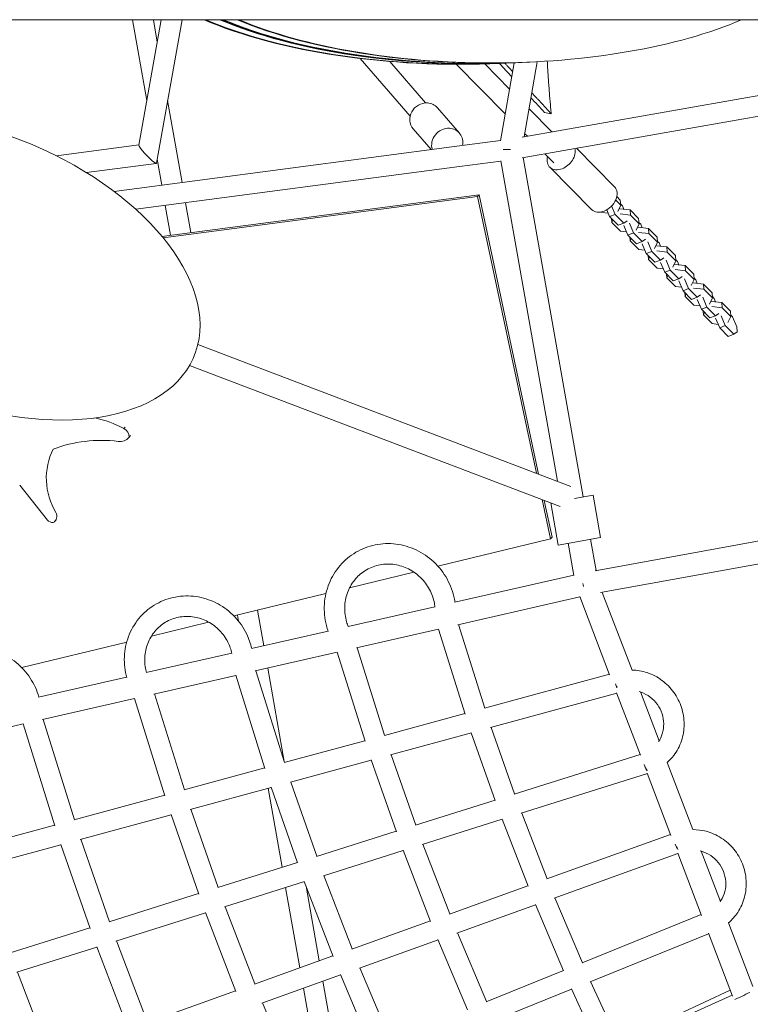
# Model space of a CAD drawing. Units: millimetres. Extents: x -7809 to 7807, y -6780 to 6780.
# Drawn here: x -2797 to -2118, y -999 to -84 of the extents above; entities that cross this region are included whole.
import ezdxf

# ---------------------------------------------------------------- set-up
doc = ezdxf.new("R2010")
doc.units = ezdxf.units.MM
doc.header["$LTSCALE"] = 20
doc.layers.add('2d', color=230, linetype='Continuous')

msp = doc.modelspace()

# ---------------------------------------------------------------- linework, layer by layer
at = {"layer": '2d', "linetype": 'Continuous', "lineweight": 0}
for p, q in [((-2972.52, -84.15), (-145.75, -84.15)), ((-2678.83, -159.29), (-2692.08, -84.15)), ((-2686.23, -200.77), (-2665.43, -84.15)), ((-2669.13, -104.9), (-2672.79, -84.15)), ((-2646.13, -84.15), (-2669.9, -217.43)), ((-2434.25, -173.92), (-2480.69, -120.2)), ((-2419.88, -161.49), (-2453.19, -122.96)), ((-2345.86, -171.55), (-2391.33, -125.61)), ((-2341.81, -148.63), (-2364.92, -125.29)), ((-2337.65, -124.17), (-2352.16, -124.82)), ((-2337.5, -124.17), (-2350.27, -196.61)), ((-2337.51, -124.17), (-2322.86, -123.52)), ((-2316, -123.18), (-2328.3, -192.92)), ((-2330.08, -193.23), (-2083.99, -149.84)), ((-2646.1, -235.5), (-2659.54, -159.31)), ((-2408.73, -165.98), (-2388.34, -189.57)), ((-2329.97, -212.51), (-2083.95, -169.12)), ((-2302.48, -188.37), (-2323.71, -166.92)), ((-2303.1, -171.7), (-2309.4, -170.38)), ((-2431.42, -185.6), (-2414.72, -204.92)), ((-2325.24, -192.38), (-2327.76, -189.84)), ((-2762.78, -210.71), (-2686.2, -200.59)), ((-2390.74, -201.75), (-2350.24, -196.44)), ((-2709.16, -243.84), (-2390.74, -201.75)), ((-2347.69, -204.82), (-2340.85, -204.82)), ((-2300.61, -217.27), (-2308.98, -208.81)), ((-2244.24, -239.39), (-2279.63, -203.63)), ((-2735, -226.2), (-2670.11, -217.63)), ((-2664.95, -238), (-2669.24, -213.7)), ((-2388.25, -220.59), (-2349.83, -215.55)), ((-2349.87, -215.29), (-2297.37, -513.04)), ((-2329.07, -212.35), (-2273.48, -527.62)), ((-2689.13, -260.36), (-2388.25, -220.59)), ((-2265.56, -260.49), (-2304.52, -221.14)), ((-2664.8, -285.52), (-2370.02, -246.79)), ((-2371.56, -248.34), (-2370.02, -246.79)), ((-2370.02, -246.79), (-2314.79, -506.41)), ((-2663.8, -286.73), (-2371.56, -248.34)), ((-2637.91, -281.98), (-2642.8, -254.23)), ((-2371.56, -248.34), (-2316.83, -505.64)), ((-2238.48, -256.58), (-2243.19, -251.82)), ((-2238.88, -251.76), (-2242.09, -248.51)), ((-2238.48, -256.58), (-2238.88, -251.76)), ((-2236.91, -257.1), (-2238.58, -255.41)), ((-2656.76, -284.46), (-2661.65, -256.72)), ((-2256.46, -262.73), (-2255.9, -263.29)), ((-2255.9, -263.29), (-2250.14, -263.96)), ((-2248.79, -267.13), (-2251.48, -260.83)), ((-2243.56, -265.12), (-2248.79, -267.13)), ((-2246.92, -257.26), (-2243.56, -265.12)), ((-2243.56, -265.12), (-2235.6, -273.16)), ((-2241.17, -262.37), (-2238.48, -256.58)), ((-2239.31, -259.84), (-2229.8, -260.93)), ((-2229.41, -265.75), (-2238.91, -264.66)), ((-2235.56, -260.27), (-2236.91, -257.1)), ((-2229.8, -260.93), (-2229.41, -265.75)), ((-2221.84, -268.98), (-2229.8, -260.93)), ((-2248.79, -267.13), (-2240.83, -275.18)), ((-2246.83, -272.46), (-2247.12, -268.81)), ((-2245.77, -270.18), (-2246.83, -272.46)), ((-2246.83, -272.46), (-2238.86, -280.51)), ((-2240.83, -275.18), (-2235.6, -273.16)), ((-2235.6, -273.16), (-2232.65, -270.98)), ((-2230.39, -273.27), (-2226.52, -282.33)), ((-2221.44, -273.8), (-2229.41, -265.75)), ((-2224.13, -279.59), (-2221.44, -273.8)), ((-2221.44, -273.8), (-2221.84, -268.98)), ((-2219.87, -274.31), (-2221.54, -272.63)), ((-2218.52, -277.49), (-2219.87, -274.31)), ((-2238.86, -280.51), (-2233.1, -281.17)), ((-2231.75, -284.35), (-2235.62, -275.28)), ((-2226.52, -282.33), (-2231.75, -284.35)), ((-2226.52, -282.33), (-2218.56, -290.38)), ((-2222.26, -277.06), (-2212.76, -278.15)), ((-2212.36, -282.97), (-2221.87, -281.88)), ((-2212.76, -278.15), (-2212.36, -282.97)), ((-2204.79, -286.2), (-2212.76, -278.15)), ((-2204.4, -291.02), (-2212.36, -282.97)), ((-2231.75, -284.35), (-2223.78, -292.39)), ((-2229.78, -289.68), (-2230.08, -286.03)), ((-2228.73, -287.4), (-2229.78, -289.68)), ((-2229.78, -289.68), (-2221.82, -297.73)), ((-2223.78, -292.39), (-2218.56, -290.38)), ((-2214.71, -301.56), (-2218.57, -292.5)), ((-2218.56, -290.38), (-2215.61, -288.2)), ((-2213.35, -290.48), (-2209.48, -299.55)), ((-2207.09, -296.81), (-2204.4, -291.02)), ((-2204.4, -291.02), (-2204.79, -286.2)), ((-2202.83, -291.53), (-2204.49, -289.85)), ((-2201.47, -294.7), (-2202.83, -291.53)), ((-2221.82, -297.73), (-2216.06, -298.39)), ((-2209.48, -299.55), (-2214.71, -301.56)), ((-2214.71, -301.56), (-2206.74, -309.61)), ((-2209.48, -299.55), (-2201.52, -307.6)), ((-2205.22, -294.27), (-2195.72, -295.37)), ((-2195.32, -300.19), (-2204.83, -299.09)), ((-2195.72, -295.37), (-2195.32, -300.19)), ((-2187.75, -303.41), (-2195.72, -295.37)), ((-2187.36, -308.23), (-2195.32, -300.19)), ((-2212.74, -306.9), (-2213.04, -303.25)), ((-2211.68, -304.62), (-2212.74, -306.9)), ((-2212.74, -306.9), (-2204.78, -314.95)), ((-2206.74, -309.61), (-2201.52, -307.6)), ((-2197.66, -318.78), (-2201.53, -309.71)), ((-2201.52, -307.6), (-2198.57, -305.42)), ((-2196.31, -307.7), (-2192.44, -316.77)), ((-2190.05, -314.03), (-2187.36, -308.23)), ((-2187.36, -308.23), (-2187.75, -303.41)), ((-2185.79, -308.75), (-2187.45, -307.06)), ((-2184.43, -311.92), (-2185.79, -308.75)), ((-2204.78, -314.95), (-2199.02, -315.61)), ((-2192.44, -316.77), (-2197.66, -318.78)), ((-2197.66, -318.78), (-2189.7, -326.83)), ((-2192.44, -316.77), (-2184.47, -324.82)), ((-2188.18, -311.49), (-2178.67, -312.58)), ((-2178.28, -317.4), (-2187.79, -316.31)), ((-2178.67, -312.58), (-2178.28, -317.4)), ((-2170.71, -320.63), (-2178.67, -312.58)), ((-2170.32, -325.45), (-2178.28, -317.4)), ((-2195.7, -324.12), (-2196, -320.47)), ((-2194.64, -321.84), (-2195.7, -324.12)), ((-2195.7, -324.12), (-2187.73, -332.16)), ((-2189.7, -326.83), (-2184.47, -324.82)), ((-2180.62, -336), (-2184.49, -326.93)), ((-2184.47, -324.82), (-2181.52, -322.64)), ((-2179.26, -324.92), (-2175.4, -333.99)), ((-2173, -331.24), (-2170.32, -325.45)), ((-2171.14, -328.71), (-2161.63, -329.8)), ((-2170.32, -325.45), (-2170.71, -320.63)), ((-2168.74, -325.97), (-2170.41, -324.28)), ((-2167.39, -329.14), (-2168.74, -325.97)), ((-2187.73, -332.16), (-2181.98, -332.83)), ((-2175.4, -333.99), (-2180.62, -336)), ((-2180.62, -336), (-2172.66, -344.05)), ((-2178.66, -341.33), (-2178.96, -337.68)), ((-2175.4, -333.99), (-2167.43, -342.03)), ((-2161.24, -334.62), (-2170.74, -333.53)), ((-2161.63, -329.8), (-2161.24, -334.62)), ((-2153.67, -337.85), (-2161.63, -329.8)), ((-2153.27, -342.67), (-2161.24, -334.62)), ((-2153.27, -342.67), (-2153.67, -337.85)), ((-2177.6, -339.05), (-2178.66, -341.33)), ((-2178.66, -341.33), (-2170.69, -349.38)), ((-2172.66, -344.05), (-2167.43, -342.03)), ((-2163.58, -353.22), (-2167.45, -344.15)), ((-2167.43, -342.03), (-2164.48, -339.85)), ((-2162.22, -342.14), (-2158.35, -351.2)), ((-2155.96, -348.46), (-2153.27, -342.67)), ((-2154.1, -345.92), (-2144.59, -347.02)), ((-2151.7, -343.18), (-2153.37, -341.5)), ((-2150.35, -346.36), (-2151.7, -343.18)), ((-2144.59, -347.02), (-2144.2, -351.84)), ((-2136.62, -355.07), (-2144.59, -347.02)), ((-2170.69, -349.38), (-2164.93, -350.04)), ((-2158.35, -351.2), (-2163.58, -353.22)), ((-2163.58, -353.22), (-2155.62, -361.26)), ((-2161.62, -358.55), (-2161.91, -354.9)), ((-2160.56, -356.27), (-2161.62, -358.55)), ((-2158.35, -351.2), (-2150.39, -359.25)), ((-2144.2, -351.84), (-2153.7, -350.74)), ((-2136.23, -359.89), (-2144.2, -351.84)), ((-2136.23, -359.89), (-2136.62, -355.07)), ((-2161.62, -358.55), (-2153.65, -366.6)), ((-2155.62, -361.26), (-2150.39, -359.25)), ((-2146.54, -370.43), (-2150.41, -361.37)), ((-2150.39, -359.25), (-2147.44, -357.07)), ((-2145.18, -359.35), (-2141.31, -368.42)), ((-2138.92, -365.68), (-2136.23, -359.89)), ((-2134.66, -360.4), (-2136.33, -358.72)), ((-2130.75, -369.56), (-2134.66, -360.4)), ((-2153.65, -366.6), (-2147.89, -367.26)), ((-2141.31, -368.42), (-2146.54, -370.43)), ((-2146.54, -370.43), (-2138.57, -378.48)), ((-2141.31, -368.42), (-2133.35, -376.47)), ((-2133.35, -376.47), (-2130.37, -374.27)), ((-2130.37, -374.27), (-2130.75, -369.56)), ((-2138.57, -378.48), (-2133.35, -376.47)), ((-2631.4, -385.89), (-2284.8, -517.83)), ((-2639.14, -405.42), (-2294.77, -536.5)), ((-2698.83, -462.72), (-2700.22, -464.15)), ((-2695.02, -471.84), (-2696.41, -473.26)), ((-2694.02, -470.61), (-2695.4, -472.03)), ((-2796.97, -516.67), (-2771.16, -549.09)), ((-2311.63, -530.09), (-2303.89, -566.46)), ((-2281.53, -529.04), (-2264.12, -525.97)), ((-2264.12, -525.97), (-2257.18, -565.36)), ((-2309.59, -530.86), (-2302.35, -564.92)), ((-2303.46, -533.2), (-2296.57, -572.3)), ((-2763.01, -548.85), (-2764.48, -550.37)), ((-2262.32, -596.17), (-2017.04, -551.76)), ((-2303.89, -566.46), (-2408.37, -591.95)), ((-2303.89, -566.46), (-2302.35, -564.92)), ((-2296.57, -572.3), (-2257.18, -565.36)), ((-2266.53, -567.01), (-2261.42, -596.01)), ((-2266.53, -567.01), (-2266.53, -567.01)), ((-2287.21, -570.65), (-2281.94, -600.54)), ((-2257.14, -616.58), (-2010.24, -571.87)), ((-2430.8, -597.42), (-2490.37, -611.95)), ((-2392.71, -625.48), (-2282, -600.21)), ((-2512.36, -617.31), (-2597.93, -638.19)), ((-2389.98, -646.4), (-2276.48, -620.49)), ((-2276.55, -620.3), (-2248.78, -692.97)), ((-2255.6, -616.3), (-2228.02, -688.48)), ((-2491.89, -648.12), (-2411.14, -629.69)), ((-2593.51, -643.2), (-2594.54, -637.36)), ((-2570.19, -666), (-2576.04, -632.85)), ((-2621.42, -643.92), (-2674.53, -656.87)), ((-2389.32, -646.25), (-2364.92, -723.83)), ((-2581.56, -668.6), (-2510.36, -652.34)), ((-2484.12, -667.89), (-2407.9, -650.49)), ((-2407.93, -650.38), (-2383.1, -729.36)), ((-2697.55, -662.49), (-2795.05, -686.27)), ((-2457.92, -749.16), (-2483.41, -667.73)), ((-2679.35, -690.92), (-2599.86, -672.77)), ((-2578.24, -689.38), (-2501.99, -671.97)), ((-2476.1, -754.69), (-2502.02, -671.88)), ((-2779.39, -713.76), (-2697.64, -695.1)), ((-2672.37, -710.87), (-2596.07, -693.45)), ((-2596.09, -693.37), (-2569.09, -780.03)), ((-2577.49, -689.21), (-2550.91, -774.5)), ((-2551.26, -773.37), (-2566.54, -686.71)), ((-2249.06, -692.26), (-2365.11, -723.88)), ((-2643.9, -799.83), (-2671.57, -710.69)), ((-2242.24, -710.09), (-2359.44, -742.02)), ((-2242.36, -709.78), (-2220.27, -767.61)), ((-2220.23, -708.86), (-2202.9, -754.23)), ((-2775.9, -734.5), (-2690.15, -714.93)), ((-2662.07, -805.36), (-2690.17, -714.86)), ((-2383.27, -728.82), (-2458.11, -749.21)), ((-2870.02, -755.99), (-2793.63, -738.55)), ((-2793.65, -738.5), (-2764.36, -833.23)), ((-2775.05, -734.31), (-2746.18, -827.7)), ((-2377.27, -746.88), (-2452.46, -767.37)), ((-2377.34, -746.69), (-2355.1, -809.85)), ((-2358.89, -741.87), (-2337.15, -803.63)), ((-2476.26, -754.16), (-2551.1, -774.55)), ((-2428.98, -832.59), (-2451.91, -767.22)), ((-2337.36, -803.69), (-2220.55, -766.86)), ((-2470.29, -772.22), (-2545.47, -792.71)), ((-2446.94, -838.81), (-2470.35, -772.04)), ((-2195.2, -774.38), (-2171.37, -836.75)), ((-2569.25, -779.49), (-2644.08, -799.88)), ((-2569.46, -779.55), (-2569.76, -777.87)), ((-2331.05, -821.63), (-2213.76, -784.64)), ((-2213.91, -784.24), (-2191.81, -842.09)), ((-2544.92, -792.56), (-2520.82, -861.56)), ((-2662.24, -804.83), (-2746.37, -827.75)), ((-2563.3, -797.57), (-2638.48, -818.05)), ((-2553.2, -871.77), (-2566.15, -798.34)), ((-2563.37, -797.38), (-2538.77, -867.78)), ((-2429.19, -832.66), (-2355.28, -809.35)), ((-2656.31, -822.91), (-2740.78, -845.92)), ((-2630.6, -896.74), (-2656.37, -822.72)), ((-2612.65, -890.52), (-2637.93, -817.9)), ((-2330.54, -821.47), (-2306.87, -882.56)), ((-2422.91, -850.6), (-2348.69, -827.19)), ((-2348.77, -826.98), (-2324.58, -889.46)), ((-2764.52, -832.7), (-2839.35, -853.08)), ((-2521.03, -861.62), (-2447.11, -838.31)), ((-2307.11, -882.64), (-2192.11, -841.3)), ((-2758.61, -850.78), (-2833.78, -871.26)), ((-2758.67, -850.59), (-2731.62, -928.6)), ((-2740.23, -845.77), (-2713.66, -922.38)), ((-2397.43, -915.11), (-2422.4, -850.44)), ((-2514.76, -879.57), (-2440.55, -856.16)), ((-2415.13, -922.01), (-2440.63, -855.96)), ((-2300.2, -900.35), (-2185.33, -859.05)), ((-2185.51, -858.57), (-2163.33, -916.62)), ((-2163.71, -856.79), (-2145.85, -903.54)), ((-2612.86, -890.59), (-2538.95, -867.28)), ((-2606.61, -908.54), (-2532.41, -885.13)), ((-2532.49, -884.93), (-2505.68, -954.56)), ((-2514.25, -879.41), (-2487.98, -947.66)), ((-2713.87, -922.45), (-2630.78, -896.24)), ((-2536.73, -965.19), (-2549.87, -890.64)), ((-2518.59, -958.67), (-2530.83, -889.22)), ((-2397.66, -915.19), (-2324.76, -888.99)), ((-2299.72, -900.18), (-2274.17, -960.54)), ((-2707.65, -940.4), (-2624.26, -914.1)), ((-2596.23, -987.11), (-2624.34, -913.89)), ((-2578.53, -980.21), (-2606.1, -908.38)), ((-2390.77, -932.91), (-2317.63, -906.61)), ((-2317.73, -906.38), (-2291.6, -968.11)), ((-2488.21, -947.74), (-2415.31, -921.54)), ((-2274.42, -960.64), (-2163.65, -915.79)), ((-2138.27, -923.36), (-2115.63, -982.61)), ((-2805.7, -951.41), (-2731.79, -928.1)), ((-2363.3, -996.63), (-2390.29, -932.74)), ((-2157.09, -932.96), (-2134.76, -991.4)), ((-2707.14, -940.24), (-2678.13, -1016.02)), ((-2481.33, -965.46), (-2408.2, -939.17)), ((-2380.73, -1004.2), (-2408.29, -938.94)), ((-2266.92, -978.1), (-2156.86, -933.54)), ((-2799.49, -969.37), (-2725.29, -945.97)), ((-2725.37, -945.76), (-2695.83, -1022.92)), ((-2578.76, -980.3), (-2505.86, -954.09)), ((-2768.68, -1048.57), (-2798.98, -969.21)), ((-2480.86, -965.29), (-2452.44, -1032.72)), ((-2363.56, -996.74), (-2291.78, -967.67)), ((-2571.9, -998.02), (-2498.76, -971.73)), ((-2501.99, -1052.79), (-2515.24, -977.65)), ((-2498.86, -971.5), (-2469.87, -1040.29)), ((-2266.48, -977.93), (-2239.06, -1037.5)), ((-2678.36, -1016.1), (-2596.41, -986.64)), ((-2520, -1060.08), (-2533.38, -984.17)), ((-2356.07, -1014.2), (-2284.11, -985.06)), ((-2284.22, -984.81), (-2256.19, -1045.72)), ((-2240.53, -1034.29), (-2136.84, -985.94)), ((-2135.09, -990.52), (-2239.33, -1037.62)), ((-2541.58, -1068.82), (-2571.42, -997.85))]:
    msp.add_line(p, q, dxfattribs=at)
at = {"layer": '2d', "linetype": 'Continuous', "lineweight": 0, "extrusion": (4.00785e-16, -2.36321e-18, -1)}
for centre, end_param in [((-2391.26, -0.65), -0.74408), ((-2389.72, -0.59), -0.74482), ((-2378.15, -0.07), -0.750384), ((-2376.61, 0), -0.751128), ((-2375.07, 0.07), -0.751873), ((-2363.5, 0.58), -0.757473)]:
    msp.add_ellipse(centre, major_axis=(-318.04, 1.54), ratio=0.392885, start_param=-1.69596, end_param=end_param, dxfattribs=at)
at = {"layer": '2d', "linetype": 'Continuous', "lineweight": 0}
for centre, major_axis, ratio, start_param, end_param in [((-2389.72, -0.59), (-318.04, 1.54), 0.392885, 0.74482, 1.714287), ((-2378.15, -0.07), (-318.04, 1.54), 0.392885, 0.750384, 1.698383), ((-2375.07, 0.07), (-318.04, 1.54), 0.392885, 0.751873, 1.714287), ((-2363.5, 0.58), (-318.04, 1.54), 0.392885, 0.757473, 1.698404), ((-2361.96, 0.65), (-318.04, 1.54), 0.392885, 0.758221, 2.408038), ((-2836.82, -314.14), (-201.98, 82.49), 0.57244, -3.110577526881604, 3.172607780297982), ((-2293.86, -210.58), (10.66, 10.55), 0.72175, -2.115901, -0.401996), ((-2293.86, -210.58), (-10.66, -10.55), 0.72175, -0.884943, 1.025692), ((-2254.9, -249.94), (10.66, 10.55), 0.72175, -2.115901, 0), ((-2254.9, -249.94), (-10.66, -10.55), 0.72175, 0, 1.025692), ((-2742.13, -543.72), (-66.82, 64.83), 0.963214, -1.295269, -0.983107), ((-2702.63, -470.92), (-5.32, 5.16), 0.963214, -2.506394, -1.157414), ((-2703.82, -466.07), (7.41, -7.19), 0.963214, -0.979128, 0.160098), ((-2769.8, -545.22), (5.32, -5.16), 0.963214, -0.246253, 1.219404), ((-2766.42, -545.27), (4.54, -4.4), 0.963214, -1.688714, -0.728723), ((-2241.03, -699.92), (3.04, -9), 0.272098, -1.516299, -1.125293), ((-2214.47, -774.9), (2.86, -9.06), 0.27103, -1.510834, -0.727457), ((-2185.61, -849.06), (3.21, -8.94), 0.273032, -1.521602, -0.911911), ((-2185.61, -849.06), (3.63, -8.78), 0.274882, -1.534393, -0.9704)]:
    msp.add_ellipse(centre, major_axis=major_axis, ratio=ratio, start_param=start_param, end_param=end_param, dxfattribs=at)
at = {"layer": '2d', "linetype": 'Continuous', "lineweight": 0, "extrusion": (4.33217e-16, 1.25759e-17, -1)}
msp.add_ellipse((-2420.08, -175.79), major_axis=(-11.35, -9.81), ratio=0.92094, start_param=0, end_param=2.381728, dxfattribs=at)
at = {"layer": '2d', "linetype": 'Continuous', "lineweight": 0, "extrusion": (4.70902e-16, 2.723e-17, -1)}
for centre, end_param in [((-2420.08, -175.79), 0), ((-2399.69, -199.38), 0.871478)]:
    msp.add_ellipse(centre, major_axis=(11.35, 9.81), ratio=0.92094, start_param=-0.759865, end_param=end_param, dxfattribs=at)
at = {"layer": '2d', "linetype": 'Continuous', "lineweight": 0, "extrusion": (4.44402e-16, 5.78242e-18, -1)}
msp.add_ellipse((-2399.69, -199.38), major_axis=(-11.35, -9.81), ratio=0.92094, start_param=0.368526, end_param=2.381728, dxfattribs=at)
at = {"layer": '2d', "linetype": 'Continuous', "lineweight": 0, "extrusion": (1.58991e-16, -2.65855e-16, -1)}
for start_param, end_param in [(1.770275, 3.04605), (-0.095543, 1.770275)]:
    msp.add_ellipse((-2678.07, -209.1), major_axis=(8.1, -8.47), ratio=0.131042, start_param=start_param, end_param=end_param, dxfattribs=at)
at = {"layer": '2d', "linetype": 'Continuous', "lineweight": 0, "extrusion": (4.57622e-16, 8.61046e-18, -1)}
msp.add_ellipse((-2716.18, -603.86), major_axis=(94.2, -91.41), ratio=0.963214, start_param=-2.717694, end_param=-2.238995, dxfattribs=at)
at = {"layer": '2d', "linetype": 'Continuous', "lineweight": 0, "extrusion": (4.31613e-16, -8.42776e-18, -1)}
msp.add_ellipse((-2711.25, -512.42), major_axis=(-44.55, 43.23), ratio=0.963214, start_param=-1.299553, end_param=-0.289189, dxfattribs=at)
at = {"layer": '2d', "linetype": 'Continuous', "lineweight": 0, "extrusion": (2.63359e-16, -3.3099e-17, -1)}
msp.add_ellipse((-2269.93, -608.22), major_axis=(2.1, -10.29), ratio=0.338033, start_param=-4.888503, end_param=-4.628619, dxfattribs=at)
at = {"layer": '2d', "linetype": 'Continuous', "lineweight": 0, "extrusion": (4.06932e-16, -3.42786e-17, -1)}
msp.add_ellipse((-2241.03, -699.92), major_axis=(-2.5, 9.17), ratio=0.268633, start_param=-2.079064, end_param=-1.641425, dxfattribs=at)
at = {"layer": '2d', "linetype": 'Continuous', "lineweight": 0, "extrusion": (4.78691e-16, 1.87061e-17, -1)}
msp.add_ellipse((-2214.47, -774.9), major_axis=(-3.04, 9), ratio=0.272098, start_param=-2.381972, end_param=-1.625293, dxfattribs=at)
at = {"layer": '2d', "linetype": 'Continuous', "lineweight": 0, "extrusion": (1.52599e-15, -2.26562e-15, -1)}
for start_param, end_param in [(4.109444, 4.9786), (-1.304586, -0.463166)]:
    msp.add_ellipse((-2123.9, -990.39), major_axis=(-9.51, -4.53), ratio=0.02128, start_param=start_param, end_param=end_param, dxfattribs=at)
at = {"layer": '2d', "linetype": 'Continuous', "lineweight": 0}
for points, degree in [([(-2339.78, -137.11), (-2343.54, -133), (-2347.29, -128.88), (-2351.05, -124.77)], 3), ([(-2338.95, -132.42), (-2346.14, -124.55)], 1), ([(-2303.1, -171.7), (-2321.08, -152)], 1), ([(-2309.4, -170.38), (-2313.57, -165.82), (-2317.74, -161.25), (-2321.91, -156.68)], 3)]:
    msp.add_open_spline(points, degree=degree, dxfattribs=at)
msp.add_rational_spline([(-2303.1, -171.7), (-2305.35, -147.39), (-2306.76, -122.63)], [1, 0.992842849016, 0.986425611259], degree=2, dxfattribs=at)
for points, knots in [([(-2510.2, -652.79), (-2510.87, -650.92), (-2511.45, -649.02), (-2513.6, -640.62), (-2514.24, -633.89), (-2513.39, -620.64), (-2511.91, -614.13), (-2506.99, -601.98), (-2503.56, -596.34), (-2495.11, -586.53), (-2490.1, -582.35), (-2479.01, -575.84), (-2472.93, -573.51), (-2460.31, -570.92), (-2453.76, -570.66), (-2440.85, -572.25), (-2434.48, -574.1), (-2422.56, -579.73), (-2417.01, -583.51), (-2407.29, -592.65), (-2403.13, -598), (-2396.64, -609.73), (-2394.31, -616.11), (-2392.84, -623.6), (-2392.68, -624.52), (-2392.54, -625.44)], [4.39341, 4.39341, 4.39341, 4.39341, 4.489246, 4.489246, 4.812178, 4.812178, 5.133558, 5.133558, 5.452727, 5.452727, 5.769884, 5.769884, 6.086199, 6.086199, 6.403285, 6.403285, 6.722335, 6.722335, 7.043596, 7.043596, 7.366459, 7.366459, 7.689849, 7.689849, 7.735125, 7.735125, 7.735125, 7.735125]), ([(-2491.67, -648.07), (-2492.25, -646.64), (-2492.75, -645.18), (-2494.45, -639.28), (-2495.04, -634.68), (-2494.81, -625.59), (-2493.98, -621.08), (-2490.97, -612.61), (-2488.77, -608.64), (-2483.24, -601.63), (-2479.89, -598.6), (-2472.35, -593.81), (-2468.17, -592.05), (-2459.41, -590.03), (-2454.84, -589.75), (-2445.81, -590.71), (-2441.36, -591.94), (-2433.01, -595.74), (-2429.13, -598.31), (-2422.3, -604.52), (-2419.36, -608.15), (-2414.71, -616.13), (-2412.99, -620.46), (-2411.57, -626.65), (-2411.28, -628.4), (-2411.09, -630.14)], [4.352481, 4.352481, 4.352481, 4.352481, 4.458061, 4.458061, 4.773123, 4.773123, 5.090365, 5.090365, 5.411141, 5.411141, 5.735684, 5.735684, 6.062204, 6.062204, 6.387489, 6.387489, 6.709203, 6.709203, 7.027147, 7.027147, 7.342545, 7.342545, 7.65706, 7.65706, 7.778325, 7.778325, 7.778325, 7.778325]), ([(-2697.53, -695.48), (-2697.95, -693.96), (-2698.31, -692.42), (-2699.87, -684.44), (-2700.12, -677.81), (-2698.52, -664.89), (-2696.7, -658.6), (-2691.17, -647), (-2687.49, -641.68), (-2678.63, -632.58), (-2673.47, -628.78), (-2662.21, -623.05), (-2656.11, -621.13), (-2643.55, -619.33), (-2637.11, -619.46), (-2624.5, -621.77), (-2618.34, -623.95), (-2606.94, -630.16), (-2601.7, -634.2), (-2592.66, -643.72), (-2588.88, -649.21), (-2583.97, -659.42), (-2582.39, -663.93), (-2581.34, -668.55)], [4.471258, 4.471258, 4.471258, 4.471258, 4.548671, 4.548671, 4.871437, 4.871437, 5.192456, 5.192456, 5.511189, 5.511189, 5.828029, 5.828029, 6.144308, 6.144308, 6.461647, 6.461647, 6.781105, 6.781105, 7.102751, 7.102751, 7.425848, 7.425848, 7.658636, 7.658636, 7.658636, 7.658636]), ([(-2679.09, -690.86), (-2679.33, -690.03), (-2679.54, -689.2), (-2680.71, -683.98), (-2681, -679.49), (-2680.22, -670.67), (-2679.13, -666.35), (-2675.67, -658.31), (-2673.29, -654.6), (-2667.45, -648.14), (-2663.99, -645.42), (-2656.33, -641.26), (-2652.13, -639.83), (-2643.46, -638.44), (-2638.99, -638.47), (-2630.25, -639.99), (-2625.98, -641.47), (-2618.09, -645.7), (-2614.46, -648.43), (-2608.19, -654.9), (-2605.54, -658.61), (-2601.83, -665.98), (-2600.57, -669.54), (-2599.77, -673.18)], [4.461037, 4.461037, 4.461037, 4.461037, 4.521665, 4.521665, 4.836911, 4.836911, 5.154718, 5.154718, 5.476333, 5.476333, 5.801635, 5.801635, 6.128359, 6.128359, 6.453173, 6.453173, 6.774097, 6.774097, 7.091324, 7.091324, 7.406272, 7.406272, 7.668648, 7.668648, 7.668648, 7.668648]), ([(-2894.66, -740.41), (-2894.87, -739.45), (-2895.06, -738.49), (-2896.34, -731.11), (-2896.43, -724.52), (-2894.57, -711.72), (-2892.62, -705.51), (-2886.87, -694.11), (-2883.09, -688.91), (-2874.08, -680.07), (-2868.87, -676.41), (-2857.54, -670.97), (-2851.43, -669.19), (-2838.9, -667.68), (-2832.49, -667.96), (-2820, -670.53), (-2813.92, -672.85), (-2802.7, -679.28), (-2797.57, -683.4), (-2788.79, -693.07), (-2785.15, -698.61), (-2781.09, -707.52), (-2779.98, -710.58), (-2779.11, -713.7)], [4.522833, 4.522833, 4.522833, 4.522833, 4.571109, 4.571109, 4.893799, 4.893799, 5.214672, 5.214672, 5.533241, 5.533241, 5.849974, 5.849974, 6.166257, 6.166257, 6.483707, 6.483707, 6.803323, 6.803323, 7.12511, 7.12511, 7.448285, 7.448285, 7.608252, 7.608252, 7.608252, 7.608252]), ([(-2228.11, -688.47), (-2223.32, -688.57), (-2218.54, -689.4), (-2209.04, -692.55), (-2204.36, -694.98), (-2195.94, -701.2), (-2192.2, -705), (-2186.04, -713.57), (-2183.63, -718.35), (-2180.39, -728.41), (-2179.57, -733.69), (-2179.61, -744.18), (-2180.46, -749.4), (-2183.76, -759.23), (-2186.19, -763.85), (-2191.09, -770.32), (-2193.12, -772.52), (-2195.33, -774.51)], [6.303412, 6.303412, 6.303412, 6.303412, 6.600699, 6.600699, 6.921254, 6.921254, 7.244197, 7.244197, 7.568356, 7.568356, 7.892238, 7.892238, 8.214408, 8.214408, 8.533907, 8.533907, 8.719167, 8.719167, 8.719167, 8.719167]), ([(-2221.38, -708.52), (-2220.72, -708.7), (-2220.05, -708.91), (-2216.43, -710.19), (-2213.59, -711.73), (-2208.5, -715.61), (-2206.26, -717.95), (-2202.56, -723.18), (-2201.12, -726.07), (-2199.14, -732.13), (-2198.62, -735.29), (-2198.55, -741.6), (-2199.01, -744.73), (-2200.73, -750.26), (-2201.88, -752.69), (-2203.33, -754.9)], [6.549959, 6.549959, 6.549959, 6.549959, 6.620317, 6.620317, 6.938653, 6.938653, 7.252651, 7.252651, 7.564688, 7.564688, 7.877198, 7.877198, 8.192585, 8.192585, 8.467298, 8.467298, 8.467298, 8.467298]), ([(-2171.41, -836.75), (-2167.32, -836.75), (-2163.23, -837.28), (-2154.24, -839.63), (-2149.44, -841.75), (-2140.66, -847.41), (-2136.69, -850.95), (-2130.01, -859.11), (-2127.31, -863.73), (-2123.44, -873.57), (-2122.28, -878.79), (-2121.65, -889.29), (-2122.17, -894.56), (-2124.82, -904.62), (-2126.95, -909.4), (-2132.18, -917.33), (-2135.08, -920.62), (-2138.37, -923.45)], [6.282398, 6.282398, 6.282398, 6.282398, 6.536314, 6.536314, 6.856305, 6.856305, 7.178843, 7.178843, 7.502872, 7.502872, 7.826933, 7.826933, 8.149548, 8.149548, 8.469622, 8.469622, 8.739684, 8.739684, 8.739684, 8.739684]), ([(-2164.63, -856.55), (-2164.23, -856.65), (-2163.83, -856.75), (-2160.41, -857.73), (-2157.49, -859.09), (-2152.19, -862.67), (-2149.81, -864.86), (-2145.82, -869.87), (-2144.2, -872.68), (-2141.88, -878.62), (-2141.17, -881.75), (-2140.73, -888.06), (-2141, -891.22), (-2142.49, -897.29), (-2143.72, -900.19), (-2145.62, -903.21), (-2145.9, -903.62), (-2146.19, -904.02)], [6.516568, 6.516568, 6.516568, 6.516568, 6.558252, 6.558252, 6.877653, 6.877653, 7.192312, 7.192312, 7.504536, 7.504536, 7.816766, 7.816766, 8.131416, 8.131416, 8.45072, 8.45072, 8.502353, 8.502353, 8.502353, 8.502353])]:
    msp.add_open_spline(points, degree=3, knots=knots, dxfattribs=at)

doc.saveas('drawing.dxf')
